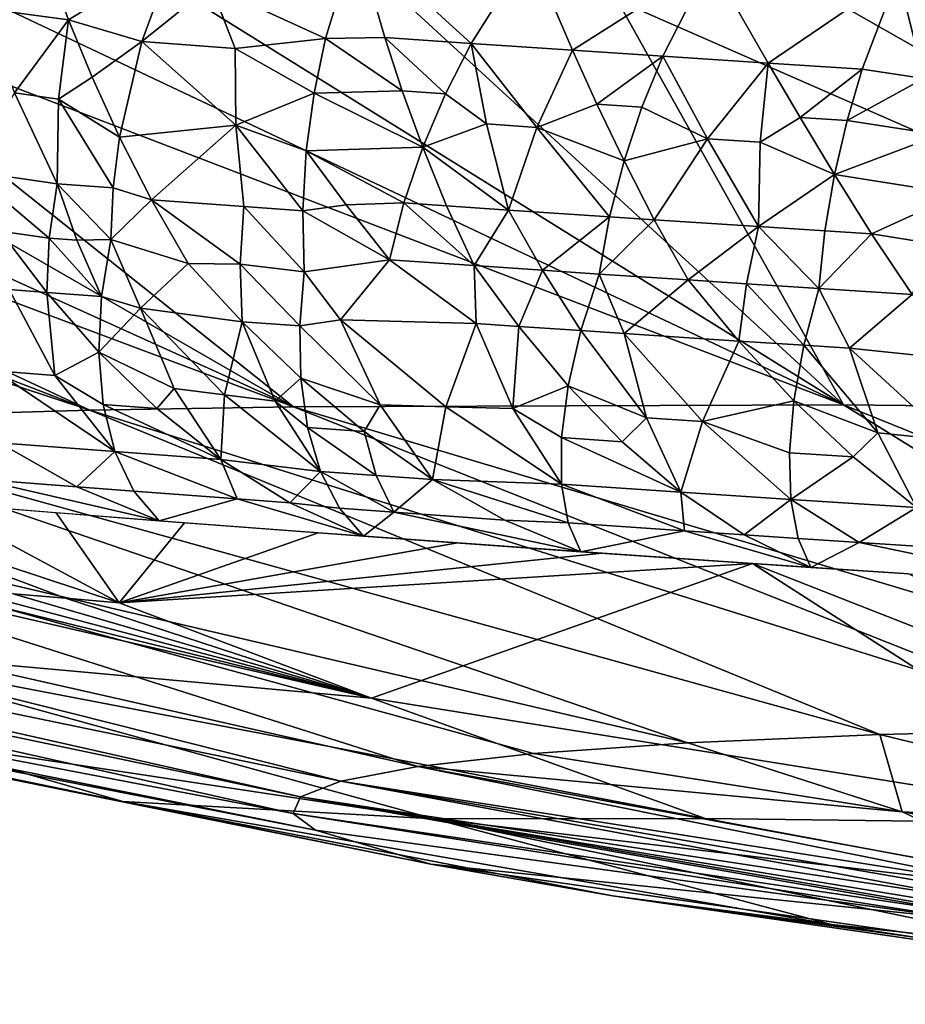
# Model space of a CAD drawing. Extents: x -247 to 247, y 0 to 784.
# Drawn here: x -216 to -214, y 0 to 2 of the extents above; entities that cross this region are included whole.
import ezdxf

# ---------------------------------------------------------------- set-up
doc = ezdxf.new("R2010")
doc.units = 0
doc.header["$MEASUREMENT"] = 0

msp = doc.modelspace()

# ---------------------------------------------------------------- linework, layer by layer
for points in [[(-215.803558, 1.781922, -17.200598), (-215.864685, 1.947823, -17.177551), (-215.941345, 1.800661, -17.119755)], [(-215.803558, 1.781922, -17.200598), (-215.637833, 1.883836, -17.308628), (-215.864685, 1.947823, -17.177551)], [(-215.579132, 1.835882, -17.338297), (-215.398071, 1.752555, -17.424961), (-215.34964, 1.910469, -17.463417)], [(-215.304886, 1.754421, -17.474411), (-215.34964, 1.910469, -17.463417), (-215.398071, 1.752555, -17.424961)], [(-215.168488, 1.744994, -17.542097), (-215.34964, 1.910469, -17.463417), (-215.304886, 1.754421, -17.474411)], [(-215.168488, 1.744994, -17.542097), (-215.075897, 1.891599, -17.598436), (-215.34964, 1.910469, -17.463417)], [(-215.687866, 1.747887, -17.261877), (-215.637833, 1.883836, -17.308628), (-215.803558, 1.781922, -17.200598)], [(-215.579132, 1.835882, -17.338297), (-215.637833, 1.883836, -17.308628), (-215.687866, 1.747887, -17.261877)], [(-215.008865, 1.734168, -17.617783), (-215.075897, 1.891599, -17.598436), (-215.168488, 1.744994, -17.542097)], [(-215.008865, 1.734168, -17.617783), (-214.791199, 1.87265, -17.727198), (-215.075897, 1.891599, -17.598436)], [(-214.866592, 1.724699, -17.682129), (-214.791199, 1.87265, -17.727198), (-215.008865, 1.734168, -17.617783)], [(-214.700241, 1.713837, -17.753733), (-214.791199, 1.87265, -17.727198), (-214.866592, 1.724699, -17.682129)], [(-214.700241, 1.713837, -17.753733), (-214.495514, 1.853667, -17.848917), (-214.791199, 1.87265, -17.727198)], [(-214.552078, 1.70435, -17.814287), (-214.495514, 1.853667, -17.848917), (-214.700241, 1.713837, -17.753733)], [(-214.454697, 1.689808, -17.850897), (-214.495514, 1.853667, -17.848917), (-214.552078, 1.70435, -17.814287)], [(-214.454697, 1.689808, -17.850897), (-214.209702, 1.788768, -17.954773), (-214.495514, 1.853667, -17.848917)], [(-215.579132, 1.835882, -17.338297), (-215.687866, 1.747887, -17.261877), (-215.540527, 1.737199, -17.343706)], [(-215.579132, 1.835882, -17.338297), (-215.540527, 1.737199, -17.343706), (-215.398071, 1.752555, -17.424961)], [(-215.448624, 1.171745, -4.445799), (-216.863876, 1.813397, -3.005601), (-216.567551, 1.816632, -2.744187)], [(-215.448624, 1.171745, -4.445799), (-216.567551, 1.816632, -2.744187), (-216.259888, 1.818567, -2.497316)], [(-214.581711, 1.175253, -3.783672), (-216.259888, 1.818567, -2.497316), (-215.941971, 1.819204, -2.265694)], [(-215.448624, 1.171745, -4.445799), (-216.259888, 1.818567, -2.497316), (-214.581711, 1.175253, -3.783672)], [(-214.581711, 1.175253, -3.783672), (-215.941971, 1.819204, -2.265694), (-215.614975, 1.818553, -2.049918)], [(-214.581711, 1.175253, -3.783672), (-215.614975, 1.818553, -2.049918), (-215.280029, 1.816636, -1.850477)], [(-214.581711, 1.175253, -3.783672), (-215.280029, 1.816636, -1.850477), (-214.938385, 1.813477, -1.66774)], [(-215.769745, 1.166511, -4.758841), (-217.675156, 1.795985, -3.868582), (-217.418579, 1.803054, -3.568739)], [(-215.769745, 1.166511, -4.758841), (-217.418579, 1.803054, -3.568739), (-217.147873, 1.808866, -3.280751)], [(-215.448624, 1.171745, -4.445799), (-217.147873, 1.808866, -3.280751), (-216.863876, 1.813397, -3.005601)], [(-215.769745, 1.166511, -4.758841), (-217.147873, 1.808866, -3.280751), (-215.448624, 1.171745, -4.445799)], [(-213.455093, 1.162924, -3.214039), (-214.938385, 1.813477, -1.66774), (-214.591248, 1.809113, -1.501965)], [(-214.581711, 1.175253, -3.783672), (-214.938385, 1.813477, -1.66774), (-213.455093, 1.162924, -3.214039)], [(-213.455093, 1.162924, -3.214039), (-214.591248, 1.809113, -1.501965), (-214.239822, 1.803583, -1.353293)], [(-216.311859, 1.150763, -5.406355), (-217.675156, 1.795985, -3.868582), (-215.769745, 1.166511, -4.758841)], [(-215.888382, 1.666894, -17.115175), (-215.803558, 1.781922, -17.200598), (-215.941345, 1.800661, -17.119755)], [(-215.819183, 1.657178, -17.154715), (-215.803558, 1.781922, -17.200598), (-215.888382, 1.666894, -17.115175)], [(-215.766113, 1.691781, -17.199631), (-215.803558, 1.781922, -17.200598), (-215.819183, 1.657178, -17.154715)], [(-215.766113, 1.691781, -17.199631), (-215.687866, 1.747887, -17.261877), (-215.803558, 1.781922, -17.200598)], [(-215.277161, 1.670006, -17.468502), (-215.304886, 1.754421, -17.474411), (-215.398071, 1.752555, -17.424961)], [(-215.209152, 1.665301, -17.502342), (-215.168488, 1.744994, -17.542097), (-215.304886, 1.754421, -17.474411)], [(-215.209152, 1.665301, -17.502342), (-215.304886, 1.754421, -17.474411), (-215.277161, 1.670006, -17.468502)], [(-215.766113, 1.691781, -17.199631), (-215.722839, 1.596908, -17.187914), (-215.687866, 1.747887, -17.261877)], [(-215.539597, 1.616191, -17.305141), (-215.687866, 1.747887, -17.261877), (-215.722839, 1.596908, -17.187914)], [(-215.539597, 1.616191, -17.305141), (-215.540527, 1.737199, -17.343706), (-215.687866, 1.747887, -17.261877)], [(-215.416016, 1.666444, -17.393036), (-215.398071, 1.752555, -17.424961), (-215.540527, 1.737199, -17.343706)], [(-215.277161, 1.670006, -17.468502), (-215.398071, 1.752555, -17.424961), (-215.416016, 1.666444, -17.393036)], [(-215.144318, 1.61804, -17.519749), (-215.168488, 1.744994, -17.542097), (-215.209152, 1.665301, -17.502342)], [(-215.064987, 1.612644, -17.557625), (-215.008865, 1.734168, -17.617783), (-215.168488, 1.744994, -17.542097)], [(-215.064987, 1.612644, -17.557625), (-215.168488, 1.744994, -17.542097), (-215.144318, 1.61804, -17.519749)], [(-215.416016, 1.666444, -17.393036), (-215.540527, 1.737199, -17.343706), (-215.539597, 1.616191, -17.305141)], [(-214.970291, 1.64909, -17.615765), (-215.008865, 1.734168, -17.617783), (-215.064987, 1.612644, -17.557625)], [(-214.970291, 1.64909, -17.615765), (-214.866592, 1.724699, -17.682129), (-215.008865, 1.734168, -17.617783)], [(-214.899261, 1.644362, -17.647884), (-214.866592, 1.724699, -17.682129), (-214.970291, 1.64909, -17.615765)], [(-214.796051, 1.594746, -17.679216), (-214.866592, 1.724699, -17.682129), (-214.899261, 1.644362, -17.647884)], [(-214.796051, 1.594746, -17.679216), (-214.700241, 1.713837, -17.753733), (-214.866592, 1.724699, -17.682129)], [(-214.712845, 1.58933, -17.714752), (-214.700241, 1.713837, -17.753733), (-214.796051, 1.594746, -17.679216)], [(-214.649948, 1.628097, -17.754986), (-214.700241, 1.713837, -17.753733), (-214.712845, 1.58933, -17.714752)], [(-214.649948, 1.628097, -17.754986), (-214.552078, 1.70435, -17.814287), (-214.700241, 1.713837, -17.753733)], [(-214.575882, 1.623361, -17.785145), (-214.552078, 1.70435, -17.814287), (-214.649948, 1.628097, -17.754986)], [(-214.575882, 1.623361, -17.785145), (-214.454697, 1.689808, -17.850897), (-214.552078, 1.70435, -17.814287)], [(-215.766113, 1.691781, -17.199631), (-215.819183, 1.657178, -17.154715), (-215.722839, 1.596908, -17.187914)], [(-214.429565, 1.600827, -17.838493), (-214.454697, 1.689808, -17.850897), (-214.575882, 1.623361, -17.785145)], [(-215.888382, 1.666894, -17.115175), (-215.958786, 1.54354, -17.008459), (-215.821518, 1.523705, -17.085876)], [(-215.819183, 1.657178, -17.154715), (-215.888382, 1.666894, -17.115175), (-215.821518, 1.523705, -17.085876)], [(-215.416016, 1.666444, -17.393036), (-215.539597, 1.616191, -17.305141), (-215.428436, 1.575615, -17.350302)], [(-215.416016, 1.666444, -17.393036), (-215.428436, 1.575615, -17.350302), (-215.244904, 1.581239, -17.452883)], [(-215.277161, 1.670006, -17.468502), (-215.416016, 1.666444, -17.393036), (-215.244904, 1.581239, -17.452883)], [(-215.209152, 1.665301, -17.502342), (-215.277161, 1.670006, -17.468502), (-215.244904, 1.581239, -17.452883)], [(-215.144318, 1.61804, -17.519749), (-215.209152, 1.665301, -17.502342), (-215.244904, 1.581239, -17.452883)], [(-215.819183, 1.657178, -17.154715), (-215.821518, 1.523705, -17.085876), (-215.732803, 1.517104, -17.137987)], [(-215.819183, 1.657178, -17.154715), (-215.732803, 1.517104, -17.137987), (-215.722839, 1.596908, -17.187914)], [(-214.970291, 1.64909, -17.615765), (-215.064987, 1.612644, -17.557625), (-214.927505, 1.559686, -17.603794)], [(-214.899261, 1.644362, -17.647884), (-214.970291, 1.64909, -17.615765), (-214.927505, 1.559686, -17.603794)], [(-214.796051, 1.594746, -17.679216), (-214.899261, 1.644362, -17.647884), (-214.927505, 1.559686, -17.603794)], [(-215.539597, 1.616191, -17.305141), (-215.722839, 1.596908, -17.187914), (-215.672729, 1.498441, -17.163475)], [(-215.539597, 1.616191, -17.305141), (-215.672729, 1.498441, -17.163475), (-215.527161, 1.487858, -17.244732)], [(-215.539597, 1.616191, -17.305141), (-215.434113, 1.481197, -17.294868), (-215.428436, 1.575615, -17.350302)], [(-215.539597, 1.616191, -17.305141), (-215.527161, 1.487858, -17.244732), (-215.434113, 1.481197, -17.294868)], [(-215.144318, 1.61804, -17.519749), (-215.244904, 1.581239, -17.452883), (-215.109421, 1.482303, -17.473625)], [(-215.064987, 1.612644, -17.557625), (-215.144318, 1.61804, -17.519749), (-215.109421, 1.482303, -17.473625)], [(-214.649948, 1.628097, -17.754986), (-214.712845, 1.58933, -17.714752), (-214.595749, 1.53806, -17.746023)], [(-214.575882, 1.623361, -17.785145), (-214.649948, 1.628097, -17.754986), (-214.595749, 1.53806, -17.746023)], [(-214.429565, 1.600827, -17.838493), (-214.575882, 1.623361, -17.785145), (-214.595749, 1.53806, -17.746023)], [(-215.064987, 1.612644, -17.557625), (-215.109421, 1.482303, -17.473625), (-214.950363, 1.471563, -17.54821)], [(-215.064987, 1.612644, -17.557625), (-214.950363, 1.471563, -17.54821), (-214.927505, 1.559686, -17.603794)], [(-214.429565, 1.600827, -17.838493), (-214.595749, 1.53806, -17.746023), (-214.400406, 1.50723, -17.814598)], [(-215.672729, 1.498441, -17.163475), (-215.722839, 1.596908, -17.187914), (-215.732803, 1.517104, -17.137987)], [(-214.796051, 1.594746, -17.679216), (-214.927505, 1.559686, -17.603794), (-214.879807, 1.466868, -17.580107)], [(-214.796051, 1.594746, -17.679216), (-214.879807, 1.466868, -17.580107), (-214.715622, 1.456101, -17.651587)], [(-214.712845, 1.58933, -17.714752), (-214.796051, 1.594746, -17.679216), (-214.715622, 1.456101, -17.651587)], [(-214.712845, 1.58933, -17.714752), (-214.715622, 1.456101, -17.651587), (-214.595749, 1.53806, -17.746023)], [(-215.365524, 1.490584, -17.339842), (-215.428436, 1.575615, -17.350302), (-215.434113, 1.481197, -17.294868)], [(-215.274689, 1.493695, -17.392128), (-215.244904, 1.581239, -17.452883), (-215.428436, 1.575615, -17.350302)], [(-215.274689, 1.493695, -17.392128), (-215.428436, 1.575615, -17.350302), (-215.365524, 1.490584, -17.339842)], [(-215.207352, 1.489024, -17.425837), (-215.244904, 1.581239, -17.452883), (-215.274689, 1.493695, -17.392128)], [(-215.109421, 1.482303, -17.473625), (-215.244904, 1.581239, -17.452883), (-215.207352, 1.489024, -17.425837)], [(-214.879807, 1.466868, -17.580107), (-214.927505, 1.559686, -17.603794), (-214.950363, 1.471563, -17.54821)], [(-215.833725, 1.438159, -17.016594), (-215.958786, 1.54354, -17.008459), (-215.911072, 1.448773, -16.97344)], [(-215.833725, 1.438159, -17.016594), (-215.821518, 1.523705, -17.085876), (-215.958786, 1.54354, -17.008459)], [(-214.61084, 1.449345, -17.695223), (-214.595749, 1.53806, -17.746023), (-214.715622, 1.456101, -17.651587)], [(-214.537079, 1.444642, -17.725033), (-214.595749, 1.53806, -17.746023), (-214.61084, 1.449345, -17.695223)], [(-214.537079, 1.444642, -17.725033), (-214.400406, 1.50723, -17.814598), (-214.595749, 1.53806, -17.746023)], [(-215.790039, 1.434884, -17.042679), (-215.821518, 1.523705, -17.085876), (-215.833725, 1.438159, -17.016594)], [(-215.732803, 1.517104, -17.137987), (-215.821518, 1.523705, -17.085876), (-215.736649, 1.435676, -17.077942)], [(-215.790039, 1.434884, -17.042679), (-215.736649, 1.435676, -17.077942), (-215.821518, 1.523705, -17.085876)], [(-215.672729, 1.498441, -17.163475), (-215.732803, 1.517104, -17.137987), (-215.736649, 1.435676, -17.077942)], [(-214.439301, 1.428985, -17.757908), (-214.400406, 1.50723, -17.814598), (-214.537079, 1.444642, -17.725033)], [(-215.672729, 1.498441, -17.163475), (-215.736649, 1.435676, -17.077942), (-215.614716, 1.398098, -17.124344)], [(-215.532776, 1.396904, -17.174109), (-215.672729, 1.498441, -17.163475), (-215.614716, 1.398098, -17.124344)], [(-215.532776, 1.396904, -17.174109), (-215.527161, 1.487858, -17.244732), (-215.672729, 1.498441, -17.163475)], [(-215.365524, 1.490584, -17.339842), (-215.434113, 1.481197, -17.294868), (-215.297363, 1.404007, -17.318497)], [(-215.274689, 1.493695, -17.392128), (-215.365524, 1.490584, -17.339842), (-215.297363, 1.404007, -17.318497)], [(-215.274689, 1.493695, -17.392128), (-215.297363, 1.404007, -17.318497), (-215.163635, 1.39472, -17.385628)], [(-215.207352, 1.489024, -17.425837), (-215.274689, 1.493695, -17.392128), (-215.163635, 1.39472, -17.385628)], [(-215.532776, 1.396904, -17.174109), (-215.431839, 1.38489, -17.224888), (-215.527161, 1.487858, -17.244732)], [(-215.434113, 1.481197, -17.294868), (-215.527161, 1.487858, -17.244732), (-215.431839, 1.38489, -17.224888)], [(-215.434113, 1.481197, -17.294868), (-215.431839, 1.38489, -17.224888), (-215.297363, 1.404007, -17.318497)], [(-215.109421, 1.482303, -17.473625), (-215.207352, 1.489024, -17.425837), (-215.163635, 1.39472, -17.385628)], [(-215.055954, 1.387357, -17.437706), (-215.109421, 1.482303, -17.473625), (-215.163635, 1.39472, -17.385628)], [(-215.055954, 1.387357, -17.437706), (-214.950363, 1.471563, -17.54821), (-215.109421, 1.482303, -17.473625)], [(-215.055954, 1.387357, -17.437706), (-214.966827, 1.381339, -17.479496), (-214.950363, 1.471563, -17.54821)], [(-214.879807, 1.466868, -17.580107), (-214.950363, 1.471563, -17.54821), (-214.966827, 1.381339, -17.479496)], [(-214.879807, 1.466868, -17.580107), (-214.966827, 1.381339, -17.479496), (-214.826523, 1.372002, -17.542917)], [(-214.715622, 1.456101, -17.651587), (-214.879807, 1.466868, -17.580107), (-214.826523, 1.372002, -17.542917)], [(-215.837738, 1.352396, -16.934925), (-215.911072, 1.448773, -16.97344), (-215.897186, 1.356906, -16.898518)], [(-215.833725, 1.438159, -17.016594), (-215.911072, 1.448773, -16.97344), (-215.837738, 1.352396, -16.934925)], [(-214.734528, 1.36597, -17.582968), (-214.715622, 1.456101, -17.651587), (-214.826523, 1.372002, -17.542917)], [(-214.734528, 1.36597, -17.582968), (-214.620239, 1.358572, -17.63105), (-214.715622, 1.456101, -17.651587)], [(-214.61084, 1.449345, -17.695223), (-214.715622, 1.456101, -17.651587), (-214.620239, 1.358572, -17.63105)], [(-214.537079, 1.444642, -17.725033), (-214.61084, 1.449345, -17.695223), (-214.620239, 1.358572, -17.63105)], [(-214.537079, 1.444642, -17.725033), (-214.620239, 1.358572, -17.63105), (-214.473343, 1.349219, -17.690187)], [(-214.439301, 1.428985, -17.757908), (-214.537079, 1.444642, -17.725033), (-214.473343, 1.349219, -17.690187)], [(-215.833725, 1.438159, -17.016594), (-215.837738, 1.352396, -16.934925), (-215.75119, 1.345897, -16.986797)], [(-215.790039, 1.434884, -17.042679), (-215.833725, 1.438159, -17.016594), (-215.75119, 1.345897, -16.986797)], [(-215.790039, 1.434884, -17.042679), (-215.75119, 1.345897, -16.986797), (-215.736649, 1.435676, -17.077942)], [(-215.690002, 1.327303, -17.007973), (-215.736649, 1.435676, -17.077942), (-215.75119, 1.345897, -16.986797)], [(-215.690002, 1.327303, -17.007973), (-215.614716, 1.398098, -17.124344), (-215.736649, 1.435676, -17.077942)], [(-215.529785, 1.306232, -17.089079), (-215.614716, 1.398098, -17.124344), (-215.690002, 1.327303, -17.007973)], [(-215.532776, 1.396904, -17.174109), (-215.614716, 1.398098, -17.124344), (-215.529785, 1.306232, -17.089079)], [(-215.374435, 1.309084, -17.1882), (-215.297363, 1.404007, -17.318497), (-215.431839, 1.38489, -17.224888)], [(-215.160538, 1.303487, -17.307281), (-215.297363, 1.404007, -17.318497), (-215.374435, 1.309084, -17.1882)], [(-215.160538, 1.303487, -17.307281), (-215.163635, 1.39472, -17.385628), (-215.297363, 1.404007, -17.318497)], [(-215.532776, 1.396904, -17.174109), (-215.438904, 1.299677, -17.138906), (-215.431839, 1.38489, -17.224888)], [(-215.532776, 1.396904, -17.174109), (-215.529785, 1.306232, -17.089079), (-215.438904, 1.299677, -17.138906)], [(-215.374435, 1.309084, -17.1882), (-215.431839, 1.38489, -17.224888), (-215.438904, 1.299677, -17.138906)], [(-215.093414, 1.298872, -17.340187), (-215.163635, 1.39472, -17.385628), (-215.160538, 1.303487, -17.307281)], [(-215.055954, 1.387357, -17.437706), (-215.163635, 1.39472, -17.385628), (-215.093414, 1.298872, -17.340187)], [(-215.055954, 1.387357, -17.437706), (-215.093414, 1.298872, -17.340187), (-214.995804, 1.292231, -17.38681)], [(-215.055954, 1.387357, -17.437706), (-214.995804, 1.292231, -17.38681), (-214.966827, 1.381339, -17.479496)], [(-214.927048, 1.287603, -17.418797), (-214.966827, 1.381339, -17.479496), (-214.995804, 1.292231, -17.38681)], [(-214.927048, 1.287603, -17.418797), (-214.826523, 1.372002, -17.542917), (-214.966827, 1.381339, -17.479496)], [(-214.746399, 1.275636, -17.499525), (-214.826523, 1.372002, -17.542917), (-214.927048, 1.287603, -17.418797)], [(-214.734528, 1.36597, -17.582968), (-214.826523, 1.372002, -17.542917), (-214.746399, 1.275636, -17.499525)], [(-215.825027, 1.221438, -16.778477), (-215.897186, 1.356906, -16.898518), (-215.918915, 1.22863, -16.719774)], [(-215.825027, 1.221438, -16.778477), (-215.837738, 1.352396, -16.934925), (-215.897186, 1.356906, -16.898518)], [(-215.75119, 1.345897, -16.986797), (-215.837738, 1.352396, -16.934925), (-215.755493, 1.258192, -16.880823)], [(-215.825027, 1.221438, -16.778477), (-215.755493, 1.258192, -16.880823), (-215.837738, 1.352396, -16.934925)], [(-214.734528, 1.36597, -17.582968), (-214.746399, 1.275636, -17.499525), (-214.643951, 1.268971, -17.543217)], [(-214.734528, 1.36597, -17.582968), (-214.643951, 1.268971, -17.543217), (-214.620239, 1.358572, -17.63105)], [(-214.571823, 1.26433, -17.57309), (-214.620239, 1.358572, -17.63105), (-214.643951, 1.268971, -17.543217)], [(-214.571823, 1.26433, -17.57309), (-214.473343, 1.349219, -17.690187), (-214.620239, 1.358572, -17.63105)], [(-215.690002, 1.327303, -17.007973), (-215.75119, 1.345897, -16.986797), (-215.755493, 1.258192, -16.880823)], [(-214.340454, 1.240317, -17.654924), (-214.473343, 1.349219, -17.690187), (-214.571823, 1.26433, -17.57309)], [(-215.636688, 1.200867, -16.881611), (-215.690002, 1.327303, -17.007973), (-215.755493, 1.258192, -16.880823)], [(-215.557617, 1.190774, -16.920643), (-215.529785, 1.306232, -17.089079), (-215.690002, 1.327303, -17.007973)], [(-215.557617, 1.190774, -16.920643), (-215.690002, 1.327303, -17.007973), (-215.636688, 1.200867, -16.881611)], [(-215.477585, 1.180693, -16.959141), (-215.529785, 1.306232, -17.089079), (-215.557617, 1.190774, -16.920643)], [(-215.438904, 1.299677, -17.138906), (-215.529785, 1.306232, -17.089079), (-215.437302, 1.217025, -17.039043)], [(-215.477585, 1.180693, -16.959141), (-215.437302, 1.217025, -17.039043), (-215.529785, 1.306232, -17.089079)], [(-215.31218, 1.175181, -17.058784), (-215.374435, 1.309084, -17.1882), (-215.438904, 1.299677, -17.138906)], [(-215.208496, 1.172145, -17.119175), (-215.374435, 1.309084, -17.1882), (-215.31218, 1.175181, -17.058784)], [(-215.208496, 1.172145, -17.119175), (-215.160538, 1.303487, -17.307281), (-215.374435, 1.309084, -17.1882)], [(-215.31218, 1.175181, -17.058784), (-215.438904, 1.299677, -17.138906), (-215.437302, 1.217025, -17.039043)], [(-215.102859, 1.1691, -17.178675), (-215.160538, 1.303487, -17.307281), (-215.208496, 1.172145, -17.119175)], [(-215.102859, 1.1691, -17.178675), (-215.093414, 1.298872, -17.340187), (-215.160538, 1.303487, -17.307281)], [(-215.102859, 1.1691, -17.178675), (-215.015823, 1.205301, -17.278391), (-215.093414, 1.298872, -17.340187)], [(-214.995804, 1.292231, -17.38681), (-215.093414, 1.298872, -17.340187), (-215.015823, 1.205301, -17.278391)], [(-214.891937, 1.154739, -17.279629), (-214.995804, 1.292231, -17.38681), (-215.015823, 1.205301, -17.278391)], [(-214.891937, 1.154739, -17.279629), (-214.927048, 1.287603, -17.418797), (-214.995804, 1.292231, -17.38681)], [(-214.803741, 1.148849, -17.319849), (-214.746399, 1.275636, -17.499525), (-214.927048, 1.287603, -17.418797)], [(-214.803741, 1.148849, -17.319849), (-214.927048, 1.287603, -17.418797), (-214.891937, 1.154739, -17.279629)], [(-214.803741, 1.148849, -17.319849), (-214.659653, 1.181606, -17.439297), (-214.746399, 1.275636, -17.499525)], [(-214.643951, 1.268971, -17.543217), (-214.746399, 1.275636, -17.499525), (-214.659653, 1.181606, -17.439297)], [(-215.748688, 1.175521, -16.759558), (-215.755493, 1.258192, -16.880823), (-215.825027, 1.221438, -16.778477)], [(-215.664017, 1.16916, -16.810352), (-215.755493, 1.258192, -16.880823), (-215.748688, 1.175521, -16.759558)], [(-215.636688, 1.200867, -16.881611), (-215.755493, 1.258192, -16.880823), (-215.664017, 1.16916, -16.810352)], [(-214.527313, 1.130821, -17.438498), (-214.643951, 1.268971, -17.543217), (-214.659653, 1.181606, -17.439297)], [(-214.527313, 1.130821, -17.438498), (-214.571823, 1.26433, -17.57309), (-214.643951, 1.268971, -17.543217)], [(-214.413574, 1.119275, -17.478041), (-214.340454, 1.240317, -17.654924), (-214.571823, 1.26433, -17.57309)], [(-214.413574, 1.119275, -17.478041), (-214.571823, 1.26433, -17.57309), (-214.527313, 1.130821, -17.438498)], [(-215.918915, 1.22863, -16.719774), (-215.912964, 1.115342, -16.507776), (-215.730347, 1.101274, -16.623322)], [(-215.825027, 1.221438, -16.778477), (-215.918915, 1.22863, -16.719774), (-215.730347, 1.101274, -16.623322)], [(-215.748688, 1.175521, -16.759558), (-215.825027, 1.221438, -16.778477), (-215.730347, 1.101274, -16.623322)], [(-215.426437, 1.139562, -16.924995), (-215.437302, 1.217025, -17.039043), (-215.477585, 1.180693, -16.959141)], [(-215.337173, 1.133139, -16.973656), (-215.437302, 1.217025, -17.039043), (-215.426437, 1.139562, -16.924995)], [(-215.31218, 1.175181, -17.058784), (-215.437302, 1.217025, -17.039043), (-215.337173, 1.133139, -16.973656)], [(-215.636688, 1.200867, -16.881611), (-215.664017, 1.16916, -16.810352), (-215.563416, 1.08873, -16.723507)], [(-215.557617, 1.190774, -16.920643), (-215.636688, 1.200867, -16.881611), (-215.563416, 1.08873, -16.723507)], [(-215.026031, 1.123513, -17.153734), (-215.015823, 1.205301, -17.278391), (-215.102859, 1.1691, -17.178675)], [(-214.930603, 1.117014, -17.199444), (-215.015823, 1.205301, -17.278391), (-215.026031, 1.123513, -17.153734)], [(-214.891937, 1.154739, -17.279629), (-215.015823, 1.205301, -17.278391), (-214.930603, 1.117014, -17.199444)], [(-215.557617, 1.190774, -16.920643), (-215.563416, 1.08873, -16.723507), (-215.406067, 1.070225, -16.797144)], [(-215.477585, 1.180693, -16.959141), (-215.557617, 1.190774, -16.920643), (-215.406067, 1.070225, -16.797144)], [(-215.426437, 1.139562, -16.924995), (-215.477585, 1.180693, -16.959141), (-215.406067, 1.070225, -16.797144)], [(-214.666595, 1.099449, -17.318727), (-214.659653, 1.181606, -17.439297), (-214.803741, 1.148849, -17.319849)], [(-214.566162, 1.092924, -17.361401), (-214.659653, 1.181606, -17.439297), (-214.666595, 1.099449, -17.318727)], [(-214.527313, 1.130821, -17.438498), (-214.659653, 1.181606, -17.439297), (-214.566162, 1.092924, -17.361401)], [(-216.311859, 1.150763, -5.406355), (-215.769745, 1.166511, -4.758841), (-214.524368, 0.65509, -6.488159)], [(-215.769745, 1.166511, -4.758841), (-215.448624, 1.171745, -4.445799), (-214.16748, 0.663731, -6.091612)], [(-215.769745, 1.166511, -4.758841), (-214.16748, 0.663731, -6.091612), (-214.524368, 0.65509, -6.488159)], [(-215.748688, 1.175521, -16.759558), (-215.730347, 1.101274, -16.623322), (-215.563416, 1.08873, -16.723507)], [(-215.664017, 1.16916, -16.810352), (-215.748688, 1.175521, -16.759558), (-215.563416, 1.08873, -16.723507)], [(-215.448624, 1.171745, -4.445799), (-214.581711, 1.175253, -3.783672), (-213.764053, 0.667747, -5.742435)], [(-215.448624, 1.171745, -4.445799), (-213.764053, 0.667747, -5.742435), (-214.16748, 0.663731, -6.091612)], [(-215.31218, 1.175181, -17.058784), (-215.337173, 1.133139, -16.973656), (-215.22966, 1.05755, -16.893019)], [(-215.208496, 1.172145, -17.119175), (-215.31218, 1.175181, -17.058784), (-215.22966, 1.05755, -16.893019)], [(-215.208496, 1.172145, -17.119175), (-215.22966, 1.05755, -16.893019), (-215.025955, 1.050254, -17.013153)], [(-215.102859, 1.1691, -17.178675), (-215.208496, 1.172145, -17.119175), (-215.025955, 1.050254, -17.013153)], [(-215.026031, 1.123513, -17.153734), (-215.102859, 1.1691, -17.178675), (-215.025955, 1.050254, -17.013153)], [(-214.581711, 1.175253, -3.783672), (-213.323929, 0.667097, -5.448138), (-213.764053, 0.667747, -5.742435)], [(-214.581711, 1.175253, -3.783672), (-213.455093, 1.162924, -3.214039), (-213.323929, 0.667097, -5.448138)], [(-216.872025, 1.11988, -6.327069), (-216.311859, 1.150763, -5.406355), (-214.827011, 0.642075, -6.922379)], [(-216.311859, 1.150763, -5.406355), (-214.524368, 0.65509, -6.488159), (-214.827011, 0.642075, -6.922379)], [(-214.891937, 1.154739, -17.279629), (-214.930603, 1.117014, -17.199444), (-214.837891, 1.037438, -17.103361)], [(-214.803741, 1.148849, -17.319849), (-214.891937, 1.154739, -17.279629), (-214.837891, 1.037438, -17.103361)], [(-215.318512, 1.063897, -16.845385), (-215.426437, 1.139562, -16.924995), (-215.406067, 1.070225, -16.797144)], [(-215.318512, 1.063897, -16.845385), (-215.337173, 1.133139, -16.973656), (-215.426437, 1.139562, -16.924995)], [(-214.803741, 1.148849, -17.319849), (-214.837891, 1.037438, -17.103361), (-214.664337, 1.025891, -17.18178)], [(-214.666595, 1.099449, -17.318727), (-214.803741, 1.148849, -17.319849), (-214.664337, 1.025891, -17.18178)], [(-217.312714, 1.070772, -7.478765), (-216.872025, 1.11988, -6.327069), (-215.252472, 0.604848, -7.858871)], [(-216.872025, 1.11988, -6.327069), (-215.070419, 0.625132, -7.383159), (-215.252472, 0.604848, -7.858871)], [(-216.872025, 1.11988, -6.327069), (-214.827011, 0.642075, -6.922379), (-215.070419, 0.625132, -7.383159)], [(-215.318512, 1.063897, -16.845385), (-215.22966, 1.05755, -16.893019), (-215.337173, 1.133139, -16.973656)], [(-215.026031, 1.123513, -17.153734), (-215.025955, 1.050254, -17.013153), (-214.837891, 1.037438, -17.103361)], [(-214.930603, 1.117014, -17.199444), (-215.026031, 1.123513, -17.153734), (-214.837891, 1.037438, -17.103361)], [(-214.527313, 1.130821, -17.438498), (-214.566162, 1.092924, -17.361401), (-214.466125, 1.013023, -17.265833)], [(-214.413574, 1.119275, -17.478041), (-214.527313, 1.130821, -17.438498), (-214.466125, 1.013023, -17.265833)], [(-215.790527, 1.045968, -16.416599), (-215.912964, 1.115342, -16.507776), (-215.945663, 1.058131, -16.314802)], [(-215.790527, 1.045968, -16.416599), (-215.730347, 1.101274, -16.623322), (-215.912964, 1.115342, -16.507776)], [(-215.700623, 1.039046, -16.473419), (-215.730347, 1.101274, -16.623322), (-215.790527, 1.045968, -16.416599)], [(-215.537689, 1.026729, -16.572487), (-215.563416, 1.08873, -16.723507), (-215.730347, 1.101274, -16.623322)], [(-215.537689, 1.026729, -16.572487), (-215.730347, 1.101274, -16.623322), (-215.700623, 1.039046, -16.473419)], [(-215.45433, 1.020537, -16.621277), (-215.406067, 1.070225, -16.797144), (-215.563416, 1.08873, -16.723507)], [(-215.45433, 1.020537, -16.621277), (-215.563416, 1.08873, -16.723507), (-215.537689, 1.026729, -16.572487)], [(-214.566162, 1.092924, -17.361401), (-214.666595, 1.099449, -17.318727), (-214.664337, 1.025891, -17.18178)], [(-214.566162, 1.092924, -17.361401), (-214.664337, 1.025891, -17.18178), (-214.466125, 1.013023, -17.265833)], [(-217.501404, 1.021557, -8.457398), (-217.312714, 1.070772, -7.478765), (-215.373886, 0.581909, -8.338242)], [(-217.312714, 1.070772, -7.478765), (-215.252472, 0.604848, -7.858871), (-215.373886, 0.581909, -8.338242)], [(-215.945663, 1.058131, -16.314802), (-215.963211, 1.016155, -16.111807), (-215.660416, 0.992315, -16.312239)], [(-215.790527, 1.045968, -16.416599), (-215.945663, 1.058131, -16.314802), (-215.660416, 0.992315, -16.312239)], [(-215.376358, 1.012088, -16.656704), (-215.406067, 1.070225, -16.797144), (-215.45433, 1.020537, -16.621277)], [(-215.29068, 1.005864, -16.704426), (-215.406067, 1.070225, -16.797144), (-215.376358, 1.012088, -16.656704)], [(-215.318512, 1.063897, -16.845385), (-215.406067, 1.070225, -16.797144), (-215.29068, 1.005864, -16.704426)], [(-215.318512, 1.063897, -16.845385), (-215.29068, 1.005864, -16.704426), (-215.22966, 1.05755, -16.893019)], [(-215.115448, 0.993365, -16.798084), (-215.22966, 1.05755, -16.893019), (-215.29068, 1.005864, -16.704426)], [(-215.015625, 0.989113, -16.857996), (-215.22966, 1.05755, -16.893019), (-215.115448, 0.993365, -16.798084)], [(-215.015625, 0.989113, -16.857996), (-215.025955, 1.050254, -17.013153), (-215.22966, 1.05755, -16.893019)], [(-215.808014, 0.870107, -15.381481), (-216.263428, 1.04092, -15.893641), (-215.890732, 0.877083, -15.318737)], [(-215.723495, 0.863081, -15.443822), (-216.263428, 1.04092, -15.893641), (-215.808014, 0.870107, -15.381481)], [(-215.723495, 0.863081, -15.443822), (-216.017105, 1.020515, -16.074118), (-216.263428, 1.04092, -15.893641)], [(-215.700623, 1.039046, -16.473419), (-215.790527, 1.045968, -16.416599), (-215.660416, 0.992315, -16.312239)], [(-214.832031, 0.976516, -16.94754), (-214.837891, 1.037438, -17.103361), (-215.025955, 1.050254, -17.013153)], [(-214.832031, 0.976516, -16.94754), (-215.025955, 1.050254, -17.013153), (-215.015625, 0.989113, -16.857996)], [(-215.537689, 1.026729, -16.572487), (-215.700623, 1.039046, -16.473419), (-215.660416, 0.992315, -16.312239)], [(-215.537689, 1.026729, -16.572487), (-215.660416, 0.992315, -16.312239), (-215.338089, 0.968088, -16.505798)], [(-215.45433, 1.020537, -16.621277), (-215.537689, 1.026729, -16.572487), (-215.338089, 0.968088, -16.505798)], [(-214.738281, 0.970202, -16.991207), (-214.664337, 1.025891, -17.18178), (-214.837891, 1.037438, -17.103361)], [(-214.738281, 0.970202, -16.991207), (-214.837891, 1.037438, -17.103361), (-214.832031, 0.976516, -16.94754)], [(-214.652893, 0.964522, -17.029783), (-214.664337, 1.025891, -17.18178), (-214.738281, 0.970202, -16.991207)], [(-214.556641, 0.958195, -17.071936), (-214.466125, 1.013023, -17.265833), (-214.664337, 1.025891, -17.18178)], [(-214.556641, 0.958195, -17.071936), (-214.664337, 1.025891, -17.18178), (-214.652893, 0.964522, -17.029783)], [(-217.535461, 0.99759, -8.893832), (-217.501404, 1.021557, -8.457398), (-215.437744, 0.557029, -8.811083)], [(-217.501404, 1.021557, -8.457398), (-215.373886, 0.581909, -8.338242), (-215.437744, 0.557029, -8.811083)], [(-215.723495, 0.863081, -15.443822), (-215.822937, 1.004975, -16.207001), (-216.017105, 1.020515, -16.074118)], [(-215.376358, 1.012088, -16.656704), (-215.45433, 1.020537, -16.621277), (-215.338089, 0.968088, -16.505798)], [(-215.29068, 1.005864, -16.704426), (-215.376358, 1.012088, -16.656704), (-215.338089, 0.968088, -16.505798)], [(-214.360168, 0.945533, -17.153664), (-214.466125, 1.013023, -17.265833), (-214.556641, 0.958195, -17.071936)], [(-217.535461, 0.99759, -8.893832), (-215.437744, 0.557029, -8.811083), (-215.449036, 0.530909, -9.268799)], [(-217.440079, 0.91196, -10.30249), (-217.535461, 0.99759, -8.893832), (-215.449036, 0.530909, -9.268799)], [(-215.723495, 0.863081, -15.443822), (-215.620499, 0.989252, -16.337292), (-215.822937, 1.004975, -16.207001)], [(-215.29068, 1.005864, -16.704426), (-215.338089, 0.968088, -16.505798), (-214.995697, 0.943551, -16.690762)], [(-215.115448, 0.993365, -16.798084), (-215.29068, 1.005864, -16.704426), (-214.995697, 0.943551, -16.690762)], [(-215.723495, 0.863081, -15.443822), (-215.409592, 0.973365, -16.464537), (-215.620499, 0.989252, -16.337292)], [(-215.015625, 0.989113, -16.857996), (-215.115448, 0.993365, -16.798084), (-214.995697, 0.943551, -16.690762)], [(-214.832031, 0.976516, -16.94754), (-215.015625, 0.989113, -16.857996), (-214.995697, 0.943551, -16.690762)], [(-215.723495, 0.863081, -15.443822), (-215.190109, 0.957337, -16.588253), (-215.409592, 0.973365, -16.464537)], [(-214.832031, 0.976516, -16.94754), (-214.995697, 0.943551, -16.690762), (-214.632874, 0.918799, -16.86524)], [(-214.738281, 0.970202, -16.991207), (-214.832031, 0.976516, -16.94754), (-214.632874, 0.918799, -16.86524)], [(-214.652893, 0.964522, -17.029783), (-214.738281, 0.970202, -16.991207), (-214.632874, 0.918799, -16.86524)], [(-214.556641, 0.958195, -17.071936), (-214.652893, 0.964522, -17.029783), (-214.632874, 0.918799, -16.86524)], [(-215.723495, 0.863081, -15.443822), (-214.961914, 0.941193, -16.707922), (-215.190109, 0.957337, -16.588253)], [(-214.556641, 0.958195, -17.071936), (-214.632874, 0.918799, -16.86524), (-214.249405, 0.893943, -17.027185)], [(-214.360168, 0.945533, -17.153664), (-214.556641, 0.958195, -17.071936), (-214.249405, 0.893943, -17.027185)], [(-215.723495, 0.863081, -15.443822), (-214.724884, 0.92496, -16.823002), (-214.961914, 0.941193, -16.707922)], [(-215.325897, 0.712712, -14.879925), (-214.724884, 0.92496, -16.823002), (-215.723495, 0.863081, -15.443822)], [(-214.084686, 0.514, -14.827833), (-214.724884, 0.92496, -16.823002), (-215.325897, 0.712712, -14.879925)], [(-213.595001, 0.481183, -15.053155), (-214.479004, 0.908669, -16.932913), (-214.724884, 0.92496, -16.823002)], [(-213.595001, 0.481183, -15.053155), (-214.724884, 0.92496, -16.823002), (-214.084686, 0.514, -14.827833)], [(-217.440079, 0.91196, -10.30249), (-215.449036, 0.530909, -9.268799), (-215.413971, 0.50419, -9.704651)], [(-217.304184, 0.872232, -10.892425), (-217.440079, 0.91196, -10.30249), (-215.413971, 0.50419, -9.704651)], [(-215.325897, 0.712712, -14.879925), (-216.128204, 0.897699, -15.128499), (-216.208313, 0.792439, -14.11922)], [(-215.325897, 0.712712, -14.879925), (-216.050797, 0.89088, -15.192205), (-216.128204, 0.897699, -15.128499)], [(-215.325897, 0.712712, -14.879925), (-215.971649, 0.884008, -15.255631), (-216.050797, 0.89088, -15.192205)], [(-217.304184, 0.872232, -10.892425), (-215.413971, 0.50419, -9.704651), (-215.232071, 0.451079, -10.493173)], [(-217.123306, 0.833185, -11.4394), (-217.304184, 0.872232, -10.892425), (-215.232071, 0.451079, -10.493173)], [(-215.325897, 0.712712, -14.879925), (-215.890732, 0.877083, -15.318737), (-215.971649, 0.884008, -15.255631)], [(-215.325897, 0.712712, -14.879925), (-215.808014, 0.870107, -15.381481), (-215.890732, 0.877083, -15.318737)], [(-215.325897, 0.712712, -14.879925), (-215.723495, 0.863081, -15.443822), (-215.808014, 0.870107, -15.381481)], [(-215.717941, 0.549498, -11.935124), (-217.123306, 0.833185, -11.4394), (-215.232071, 0.451079, -10.493173)], [(-215.717941, 0.549498, -11.935124), (-216.909012, 0.795709, -11.936137), (-217.123306, 0.833185, -11.4394)], [(-215.717941, 0.549498, -11.935124), (-216.062134, 0.648335, -12.680584), (-216.909012, 0.795709, -11.936137)], [(-216.062134, 0.648335, -12.680584), (-215.227386, 0.522553, -13.129171), (-216.208313, 0.792439, -14.11922)], [(-214.799835, 0.522676, -13.968736), (-215.325897, 0.712712, -14.879925), (-216.208313, 0.792439, -14.11922)], [(-214.799835, 0.522676, -13.968736), (-216.208313, 0.792439, -14.11922), (-215.227386, 0.522553, -13.129171)], [(-214.799835, 0.522676, -13.968736), (-214.084686, 0.514, -14.827833), (-215.325897, 0.712712, -14.879925)], [(-214.489044, 0.533382, -7.393137), (-214.827011, 0.642075, -6.922379), (-214.524368, 0.65509, -6.488159)], [(-213.903458, 0.503498, -6.976652), (-214.524368, 0.65509, -6.488159), (-214.16748, 0.663731, -6.091612)], [(-213.903458, 0.503498, -6.976652), (-214.489044, 0.533382, -7.393137), (-214.524368, 0.65509, -6.488159)], [(-215.717941, 0.549498, -11.935124), (-215.227386, 0.522553, -13.129171), (-216.062134, 0.648335, -12.680584)], [(-214.489044, 0.533382, -7.393137), (-215.070419, 0.625132, -7.383159), (-214.827011, 0.642075, -6.922379)], [(-214.489044, 0.533382, -7.393137), (-215.252472, 0.604848, -7.858871), (-215.070419, 0.625132, -7.383159)], [(-214.293686, 0.411319, -8.349603), (-215.373886, 0.581909, -8.338242), (-215.252472, 0.604848, -7.858871)], [(-214.293686, 0.411319, -8.349603), (-215.252472, 0.604848, -7.858871), (-214.242508, 0.419716, -8.169459)], [(-214.489044, 0.533382, -7.393137), (-214.242508, 0.419716, -8.169459), (-215.252472, 0.604848, -7.858871)], [(-214.362854, 0.393297, -8.708006), (-215.437744, 0.557029, -8.811083), (-215.373886, 0.581909, -8.338242)], [(-214.333679, 0.40249, -8.529427), (-215.373886, 0.581909, -8.338242), (-214.293686, 0.411319, -8.349603)], [(-214.362854, 0.393297, -8.708006), (-215.373886, 0.581909, -8.338242), (-214.333679, 0.40249, -8.529427)], [(-215.717941, 0.549498, -11.935124), (-215.232071, 0.451079, -10.493173), (-214.945648, 0.400954, -11.157698)], [(-215.717941, 0.549498, -11.935124), (-214.600464, 0.355606, -11.699154), (-215.227386, 0.522553, -13.129171)], [(-215.717941, 0.549498, -11.935124), (-214.945648, 0.400954, -11.157698), (-214.600464, 0.355606, -11.699154)], [(-214.390533, 0.374086, -9.058113), (-215.449036, 0.530909, -9.268799), (-215.437744, 0.557029, -8.811083)], [(-214.381638, 0.383808, -8.88449), (-215.437744, 0.557029, -8.811083), (-214.362854, 0.393297, -8.708006)], [(-214.390533, 0.374086, -9.058113), (-215.437744, 0.557029, -8.811083), (-214.381638, 0.383808, -8.88449)], [(-214.390121, 0.364194, -9.228196), (-215.413971, 0.50419, -9.704651), (-215.449036, 0.530909, -9.268799)], [(-214.390121, 0.364194, -9.228196), (-215.449036, 0.530909, -9.268799), (-214.390533, 0.374086, -9.058113)], [(-213.468933, 0.363934, -7.739887), (-214.242508, 0.419716, -8.169459), (-214.489044, 0.533382, -7.393137)], [(-213.903458, 0.503498, -6.976652), (-213.468933, 0.363934, -7.739887), (-214.489044, 0.533382, -7.393137)], [(-214.059845, 0.384423, -13.627446), (-214.799835, 0.522676, -13.968736), (-215.227386, 0.522553, -13.129171)], [(-214.600464, 0.355606, -11.699154), (-214.23056, 0.315705, -12.129659), (-215.227386, 0.522553, -13.129171)], [(-213.806641, 0.276703, -12.507162), (-215.227386, 0.522553, -13.129171), (-214.23056, 0.315705, -12.129659)], [(-214.059845, 0.384423, -13.627446), (-215.227386, 0.522553, -13.129171), (-213.806641, 0.276703, -12.507162)], [(-214.059845, 0.384423, -13.627446), (-214.084686, 0.514, -14.827833), (-214.799835, 0.522676, -13.968736)], [(-214.390121, 0.364194, -9.228196), (-215.232071, 0.451079, -10.493173), (-215.413971, 0.50419, -9.704651)], [(-213.699631, 0.229865, -10.476177), (-214.945648, 0.400954, -11.157698), (-215.232071, 0.451079, -10.493173)], [(-214.390121, 0.364194, -9.228196), (-213.699631, 0.229865, -10.476177), (-215.232071, 0.451079, -10.493173)], [(-214.036072, 0.269553, -11.268648), (-214.945648, 0.400954, -11.157698), (-213.699631, 0.229865, -10.476177)], [(-214.036072, 0.269553, -11.268648), (-214.600464, 0.355606, -11.699154), (-214.945648, 0.400954, -11.157698)], [(-214.036072, 0.269553, -11.268648), (-214.23056, 0.315705, -12.129659), (-214.600464, 0.355606, -11.699154)]]:
    msp.add_3dface(points)

doc.saveas('drawing.dxf')
